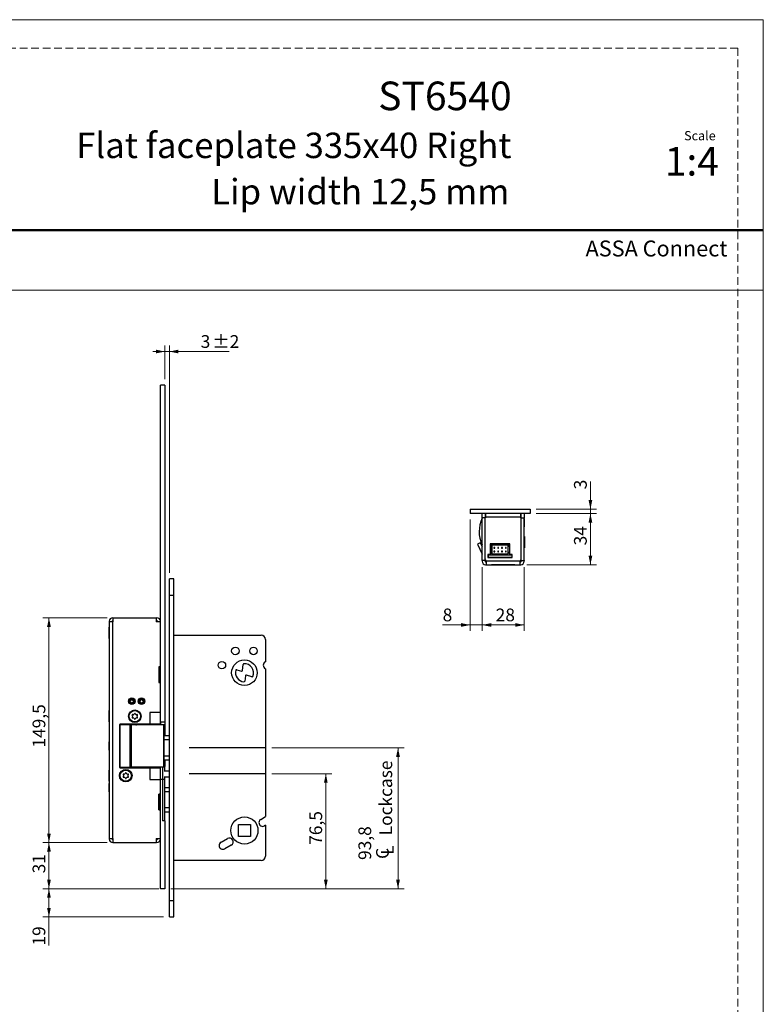
# Model space of a CAD drawing. Units: millimetres. Extents: x 0 to 210, y 0 to 297.
# Drawn here: x 86 to 210, y 133 to 297 of the extents above; entities that cross this region are included whole.
import ezdxf

# ---------------------------------------------------------------- set-up
doc = ezdxf.new("R2010")
doc.units = ezdxf.units.MM
doc.linetypes.add('CENTERX2', pattern=[20.32, 12.7, -2.54, 2.54, -2.54])
doc.linetypes.add('HIDDEN', pattern=[1.905, 1.27, -0.635])
doc.layers.add('STÖDLINJER', color=7, linetype='HIDDEN', plot=False)
doc.styles.add('SLDTEXTSTYLE0', font='TXT', dxfattribs={"width": 0.7})
doc.styles.add('SLDTEXTSTYLE1', font='TXT', dxfattribs={"width": 0.605})
doc.dimstyles.new('SLDDIMSTYLE0', dxfattribs={"dimtxt": 2.054655, "dimasz": 1.5, "dimexe": 0, "dimexo": 0.0625, "dimgap": 0.513664, "dimtad": 1, "dimdec": 1, "dimlfac": 4, "dimrnd": 1e-09, "dimzin": 12, "dimdsep": 46, "dimtxsty": 'SLDTEXTSTYLE1', "dimsah": 1, "dimcen": 0.09, "dimadec": 0, "dimazin": 3, "dimtol": 1, "dimtp": 2, "dimtm": 2, "dimtfac": 1, "dimtdec": 1, "dimtmove": 0, "dimatfit": 0, "dimfxl": 0, "dimfrac": 2, "dimtolj": 1, "dimarcsym": 0})
doc.dimstyles.new('SLDDIMSTYLE1', dxfattribs={"dimtxt": 2.054655, "dimasz": 1.5, "dimexe": 0, "dimexo": 0.0625, "dimgap": 0.513664, "dimtad": 1, "dimdec": 1, "dimlfac": 4, "dimrnd": 1e-09, "dimzin": 12, "dimdsep": 46, "dimtxsty": 'SLDTEXTSTYLE1', "dimsah": 1, "dimcen": 0.09, "dimadec": 0, "dimazin": 3, "dimtfac": 1, "dimtdec": 1, "dimtofl": 0, "dimtmove": 0, "dimatfit": 3, "dimfxl": 0, "dimfrac": 2, "dimtolj": 1, "dimtzin": 12, "dimarcsym": 0})
doc.dimstyles.new('SLDDIMSTYLE2', dxfattribs={"dimtxt": 2.054655, "dimasz": 1.5, "dimexe": 0, "dimexo": 0.0625, "dimgap": 0.513664, "dimtad": 1, "dimdec": 0, "dimlfac": 4, "dimrnd": 1e-09, "dimzin": 12, "dimdsep": 46, "dimtxsty": 'SLDTEXTSTYLE1', "dimsah": 1, "dimcen": 0.09, "dimadec": 0, "dimazin": 3, "dimtfac": 1, "dimtdec": 0, "dimtofl": 0, "dimtmove": 0, "dimatfit": 3, "dimfxl": 0, "dimfrac": 2, "dimtolj": 1, "dimtzin": 12, "dimarcsym": 0})
doc.dimstyles.new('SLDDIMSTYLE3', dxfattribs={"dimtxt": 2.054655, "dimasz": 1.5, "dimexe": 0, "dimexo": 0.0625, "dimgap": 0.513664, "dimtad": 1, "dimdec": 1, "dimlfac": 4, "dimrnd": 1e-09, "dimzin": 12, "dimdsep": 46, "dimtxsty": 'SLDTEXTSTYLE1', "dimsah": 1, "dimcen": 0.09, "dimadec": 0, "dimazin": 3, "dimtfac": 1, "dimtdec": 1, "dimtmove": 0, "dimatfit": 0, "dimfxl": 0, "dimfrac": 2, "dimtolj": 1, "dimtzin": 12, "dimarcsym": 0})

# ---------------------------------------------------------------- blocks, each defined once
blk = doc.blocks.new('_D')
at = {"color": 7, "linetype": 'Continuous', "lineweight": 18}
for p, q in [((110.52, 237.19), (110.52, 242.8)), ((111.27, 205), (111.27, 242.8)), ((110.52, 241.8), (108.52, 241.8)), ((111.27, 241.8), (110.52, 241.8)), ((111.27, 241.8), (121.22, 241.8))]:
    blk.add_line(p, q, dxfattribs=at)
for points in [[(110.52, 241.8), (109.02, 242.11), (109.02, 241.49)], [(111.27, 241.8), (112.77, 241.49), (112.77, 242.11)]]:
    blk.add_solid(points, dxfattribs=at)
at = {"color": 7, "linetype": 'Continuous', "lineweight": 18, "attachment_point": 1, "style": 'SLDTEXTSTYLE1'}
for s, insert, char_height in [('3', (116.46, 244.53), 2.12), ('±2', (118.4, 244.53), 2.117)]:
    blk.add_mtext(s, dxfattribs=dict(at, insert=insert, char_height=char_height))
blk = doc.blocks.new('_D_1')
at = {"color": 7, "linetype": 'Continuous', "lineweight": 18}
for p, q in [((100.94, 197.5), (90.24, 197.5)), ((91.24, 197.5), (91.24, 160.13)), ((100.94, 160.13), (90.24, 160.13))]:
    blk.add_line(p, q, dxfattribs=at)
for points in [[(91.24, 197.5), (90.93, 196), (91.55, 196)], [(91.24, 160.13), (91.55, 161.63), (90.93, 161.63)]]:
    blk.add_solid(points, dxfattribs=at)
at = {"color": 7, "linetype": 'Continuous', "lineweight": 18, "insert": (88.52, 175.92), "char_height": 2.117, "attachment_point": 1, "rotation": 90, "style": 'SLDTEXTSTYLE1'}
blk.add_mtext('149,5', dxfattribs=at)
blk = doc.blocks.new('_D_2')
at = {"color": 7, "linetype": 'Continuous', "lineweight": 18}
for p, q in [((100.94, 160.13), (90.24, 160.13)), ((91.24, 152.44), (91.24, 160.13)), ((109.52, 152.44), (90.24, 152.44))]:
    blk.add_line(p, q, dxfattribs=at)
for points in [[(91.24, 160.13), (90.93, 158.63), (91.55, 158.63)], [(91.24, 152.44), (91.55, 153.94), (90.93, 153.94)]]:
    blk.add_solid(points, dxfattribs=at)
at = {"color": 7, "linetype": 'Continuous', "lineweight": 18, "insert": (88.52, 155), "char_height": 2.117, "attachment_point": 1, "rotation": 90, "style": 'SLDTEXTSTYLE1'}
blk.add_mtext('31', dxfattribs=at)
blk = doc.blocks.new('_D_3')
at = {"color": 7, "linetype": 'Continuous', "lineweight": 18}
for p, q in [((108.77, 152.44), (90.24, 152.44)), ((91.24, 147.75), (91.24, 152.44)), ((110.27, 147.75), (90.24, 147.75)), ((91.24, 147.75), (91.24, 142.99))]:
    blk.add_line(p, q, dxfattribs=at)
for points in [[(91.24, 152.44), (90.93, 150.94), (91.55, 150.94)], [(91.24, 147.75), (91.55, 149.25), (90.93, 149.25)]]:
    blk.add_solid(points, dxfattribs=at)
at = {"color": 7, "linetype": 'Continuous', "lineweight": 18, "insert": (88.52, 142.99), "char_height": 2.117, "attachment_point": 1, "rotation": 90, "style": 'SLDTEXTSTYLE1'}
blk.add_mtext('19', dxfattribs=at)
blk = doc.blocks.new('_D_4')
at = {"color": 7, "linetype": 'Continuous', "lineweight": 18}
for p, q in [((128.27, 171.56), (138.27, 171.56)), ((137.27, 171.56), (137.27, 152.44)), ((111.52, 152.44), (138.27, 152.44))]:
    blk.add_line(p, q, dxfattribs=at)
for points in [[(137.27, 171.56), (136.96, 170.06), (137.58, 170.06)], [(137.27, 152.44), (137.58, 153.94), (136.96, 153.94)]]:
    blk.add_solid(points, dxfattribs=at)
at = {"color": 7, "linetype": 'Continuous', "lineweight": 18, "insert": (134.54, 159.75), "char_height": 2.117, "attachment_point": 1, "rotation": 90, "style": 'SLDTEXTSTYLE1'}
blk.add_mtext('76,5', dxfattribs=at)
blk = doc.blocks.new('SW_SYMBOL_MOD_CL')
at = {"color": 0, "linetype": 'Continuous', "lineweight": 18, "char_height": 776, "attachment_point": 5, "style": 'SLDTEXTSTYLE1'}
for s, insert in [('C', (400, 600)), ('L', (600, 300))]:
    blk.add_mtext(s, dxfattribs=dict(at, insert=insert))
blk = doc.blocks.new('_D_5')
at = {"color": 7, "linetype": 'Continuous', "lineweight": 18}
for p, q in [((128.27, 175.88), (150.27, 175.88)), ((149.27, 175.88), (149.27, 152.44)), ((111.52, 152.44), (150.27, 152.44))]:
    blk.add_line(p, q, dxfattribs=at)
for points in [[(149.27, 175.88), (148.96, 174.38), (149.58, 174.38)], [(149.27, 152.44), (149.58, 153.94), (148.96, 153.94)]]:
    blk.add_solid(points, dxfattribs=at)
at = {"color": 7, "linetype": 'Continuous', "lineweight": 18, "xscale": 0.002728526715850659, "yscale": 0.002728526715850659, "zscale": 0.002728526715850659, "rotation": 90.0000000000004}
blk.add_blockref('SW_SYMBOL_MOD_CL', (148.6, 157.23), dxfattribs=at)
at = {"color": 7, "linetype": 'Continuous', "lineweight": 18, "char_height": 2.117, "attachment_point": 1, "rotation": 90, "style": 'SLDTEXTSTYLE1'}
for s, insert in [('Lockcase', (146.18, 161.33)), ('93,8', (142.69, 157.23))]:
    blk.add_mtext(s, dxfattribs=dict(at, insert=insert))
blk = doc.blocks.new('_D_16')
at = {"color": 7, "linetype": 'Continuous', "lineweight": 18}
for p, q in [((181.26, 215.59), (181.26, 220.16)), ((172.26, 215.59), (182.26, 215.59)), ((172.26, 214.84), (182.26, 214.84)), ((181.26, 215.59), (181.26, 214.84)), ((181.26, 214.84), (181.26, 212.84))]:
    blk.add_line(p, q, dxfattribs=at)
for points in [[(181.26, 215.59), (181.57, 217.09), (180.95, 217.09)], [(181.26, 214.84), (180.95, 213.34), (181.57, 213.34)]]:
    blk.add_solid(points, dxfattribs=at)
at = {"color": 7, "linetype": 'Continuous', "lineweight": 18, "insert": (178.53, 218.88), "char_height": 2.12, "attachment_point": 1, "rotation": 90, "style": 'SLDTEXTSTYLE1'}
blk.add_mtext('3', dxfattribs=at)
blk = doc.blocks.new('_D_17')
at = {"color": 7, "linetype": 'Continuous', "lineweight": 18}
for p, q in [((172.26, 214.84), (182.26, 214.84)), ((181.26, 214.84), (181.26, 206.34)), ((170.68, 206.34), (182.26, 206.34))]:
    blk.add_line(p, q, dxfattribs=at)
for points in [[(181.26, 214.84), (180.95, 213.34), (181.57, 213.34)], [(181.26, 206.34), (181.57, 207.84), (180.95, 207.84)]]:
    blk.add_solid(points, dxfattribs=at)
at = {"color": 7, "linetype": 'Continuous', "lineweight": 18, "insert": (178.53, 209.56), "char_height": 2.117, "attachment_point": 1, "rotation": 90, "style": 'SLDTEXTSTYLE1'}
blk.add_mtext('34', dxfattribs=at)
blk = doc.blocks.new('_D_18')
at = {"color": 7, "linetype": 'Continuous', "lineweight": 18}
for p, q in [((161.26, 213.84), (161.26, 195.32)), ((163.26, 205.92), (163.26, 195.32)), ((161.26, 196.32), (156.69, 196.32)), ((161.26, 196.32), (163.26, 196.32)), ((163.26, 196.32), (165.26, 196.32))]:
    blk.add_line(p, q, dxfattribs=at)
for points in [[(161.26, 196.32), (159.76, 196.63), (159.76, 196.01)], [(163.26, 196.32), (164.76, 196.01), (164.76, 196.63)]]:
    blk.add_solid(points, dxfattribs=at)
at = {"color": 7, "linetype": 'Continuous', "lineweight": 18, "insert": (156.69, 199.05), "char_height": 2.12, "attachment_point": 1, "style": 'SLDTEXTSTYLE1'}
blk.add_mtext('8', dxfattribs=at)
blk = doc.blocks.new('_D_19')
at = {"color": 7, "linetype": 'Continuous', "lineweight": 18}
for p, q in [((163.26, 205.92), (163.26, 195.32)), ((170.26, 205.92), (170.26, 195.32)), ((170.26, 196.32), (163.26, 196.32))]:
    blk.add_line(p, q, dxfattribs=at)
for points in [[(163.26, 196.32), (164.76, 196.01), (164.76, 196.63)], [(170.26, 196.32), (168.76, 196.63), (168.76, 196.01)]]:
    blk.add_solid(points, dxfattribs=at)
at = {"color": 7, "linetype": 'Continuous', "lineweight": 18, "insert": (165.51, 199.05), "char_height": 2.117, "attachment_point": 1, "style": 'SLDTEXTSTYLE1'}
blk.add_mtext('28', dxfattribs=at)

msp = doc.modelspace()

# ---------------------------------------------------------------- linework, layer by layer
at = {"color": 7, "linetype": 'Continuous', "lineweight": 18}
for p, q in [((0, 297), (210, 297)), ((210, 297), (210, 0)), ((0, 252), (210, 252))]:
    msp.add_line(p, q, dxfattribs=at)
at = {"color": 7, "linetype": 'Continuous', "lineweight": 50}
msp.add_line((0, 262), (210, 262), dxfattribs=at)
at = {"color": 7, "linetype": 'Continuous', "lineweight": 25}
for p, q in [((110.517, 236.189), (109.767, 236.189)), ((109.767, 180.127), (109.767, 236.189)), ((110.517, 236.189), (110.517, 180.127)), ((161.258, 215.591), (171.258, 215.591)), ((161.258, 215.591), (161.258, 214.841)), ((171.258, 214.841), (161.258, 214.841)), ((163.258, 214.166), (163.258, 214.841)), ((163.758, 214.841), (163.758, 214.166)), ((163.758, 214.6), (163.807, 214.6)), ((163.807, 214.841), (163.807, 214.6)), ((163.808, 214.6), (163.807, 214.6)), ((163.808, 214.841), (163.808, 214.266)), ((169.708, 214.266), (169.708, 214.841)), ((169.758, 214.591), (169.708, 214.591)), ((169.758, 214.166), (169.758, 214.841)), ((170.258, 214.841), (170.258, 214.166)), ((171.258, 215.591), (171.258, 214.841)), ((163.258, 207.016), (163.258, 214.166)), ((163.758, 214.166), (163.258, 214.166)), ((163.758, 207.016), (163.758, 214.166)), ((163.76, 207.016), (163.76, 214.166)), ((163.808, 214.166), (163.76, 214.166)), ((163.808, 214.266), (163.808, 214.166)), ((169.708, 214.266), (163.808, 214.266)), ((169.708, 214.166), (169.708, 214.266)), ((169.755, 214.166), (169.708, 214.166)), ((169.755, 207.016), (169.755, 214.166)), ((169.758, 207.016), (169.758, 214.166)), ((169.758, 214.166), (170.258, 214.166)), ((170.258, 207.016), (170.258, 214.166)), ((170.267, 214.041), (170.258, 214.041)), ((170.267, 214.041), (170.267, 212.641)), ((170.258, 212.641), (170.267, 212.641)), ((162.929, 209.979), (162.476, 209.768)), ((162.476, 209.768), (163.251, 208.106)), ((162.929, 209.979), (163.235, 209.323)), ((163.258, 210.029), (163.235, 210.029)), ((163.235, 208.154), (163.235, 210.029)), ((167.87, 209.816), (164.57, 209.816)), ((164.57, 209.816), (164.57, 208.066)), ((164.633, 209.741), (164.633, 209.491)), ((164.633, 209.741), (167.808, 209.741)), ((167.808, 209.741), (167.808, 209.491)), ((167.87, 208.066), (167.87, 209.816)), ((170.28, 211.029), (170.258, 211.029)), ((170.28, 211.029), (170.28, 209.154)), ((163.235, 208.154), (163.258, 208.154)), ((164.57, 208.066), (164.195, 208.066)), ((164.195, 208.066), (164.195, 207.566)), ((164.883, 209.491), (164.633, 209.491)), ((164.633, 209.491), (164.633, 209.366)), ((164.883, 209.366), (164.633, 209.366)), ((164.633, 209.366), (164.633, 208.366)), ((164.883, 208.366), (164.633, 208.366)), ((164.633, 208.366), (164.633, 208.241)), ((164.633, 208.241), (164.633, 207.991)), ((164.883, 208.241), (164.633, 208.241)), ((167.558, 209.566), (164.883, 209.566)), ((164.883, 209.491), (164.883, 209.566)), ((164.883, 209.491), (164.883, 209.366)), ((164.883, 209.366), (164.883, 208.366)), ((164.883, 208.366), (164.883, 208.241)), ((164.883, 208.166), (164.883, 208.241)), ((164.883, 208.166), (167.558, 208.166)), ((165.229, 209.229), (165.229, 209.104)), ((165.354, 209.229), (165.229, 209.229)), ((165.229, 209.104), (165.354, 209.104)), ((165.229, 208.604), (165.229, 208.479)), ((165.354, 208.604), (165.229, 208.604)), ((165.229, 208.479), (165.354, 208.479)), ((165.354, 209.104), (165.354, 209.229)), ((165.354, 208.479), (165.354, 208.604)), ((165.864, 209.229), (165.864, 209.104)), ((165.989, 209.229), (165.864, 209.229)), ((165.864, 209.104), (165.989, 209.104)), ((165.864, 208.604), (165.864, 208.479)), ((165.989, 208.604), (165.864, 208.604)), ((165.864, 208.479), (165.989, 208.479)), ((165.989, 209.104), (165.989, 209.229)), ((165.989, 208.479), (165.989, 208.604)), ((166.499, 209.229), (166.499, 209.104)), ((166.624, 209.229), (166.499, 209.229)), ((166.499, 209.104), (166.624, 209.104)), ((166.499, 208.604), (166.499, 208.479)), ((166.624, 208.604), (166.499, 208.604)), ((166.499, 208.479), (166.624, 208.479)), ((166.624, 209.104), (166.624, 209.229)), ((166.624, 208.479), (166.624, 208.604)), ((167.134, 209.229), (167.134, 209.104)), ((167.259, 209.229), (167.134, 209.229)), ((167.134, 209.104), (167.259, 209.104)), ((167.134, 208.604), (167.134, 208.479)), ((167.259, 208.604), (167.134, 208.604)), ((167.134, 208.479), (167.259, 208.479)), ((167.259, 209.104), (167.259, 209.229)), ((167.259, 208.479), (167.259, 208.604)), ((167.558, 209.491), (167.558, 209.566)), ((167.808, 209.491), (167.558, 209.491)), ((167.558, 209.366), (167.558, 209.491)), ((167.808, 209.366), (167.558, 209.366)), ((167.558, 208.366), (167.558, 209.366)), ((167.808, 208.366), (167.558, 208.366)), ((167.558, 208.241), (167.558, 208.366)), ((167.808, 208.241), (167.558, 208.241)), ((167.558, 208.166), (167.558, 208.241)), ((167.808, 209.491), (167.808, 209.366)), ((167.808, 209.366), (167.808, 208.366)), ((167.808, 208.366), (167.808, 208.241)), ((167.808, 208.241), (167.808, 207.991)), ((168.245, 208.066), (167.87, 208.066)), ((168.245, 207.566), (168.245, 208.066)), ((169.755, 209.091), (169.758, 209.091)), ((170.258, 209.154), (170.28, 209.154)), ((170.258, 209.141), (170.267, 209.141)), ((170.267, 209.154), (170.267, 209.141)), ((163.758, 207.016), (163.258, 207.016)), ((163.258, 207.016), (163.258, 206.916)), ((163.758, 207.991), (163.76, 207.991)), ((163.758, 207.591), (163.76, 207.591)), ((163.758, 207.341), (163.76, 207.291)), ((163.758, 207.016), (163.758, 206.916)), ((163.933, 207.016), (163.76, 207.016)), ((163.833, 206.841), (163.933, 206.841)), ((163.933, 207.016), (163.933, 206.916)), ((169.583, 206.916), (163.933, 206.916)), ((163.933, 206.916), (163.933, 206.341)), ((164.195, 207.991), (164.258, 207.991)), ((164.195, 207.591), (164.258, 207.591)), ((164.195, 207.566), (168.245, 207.566)), ((164.258, 207.991), (164.258, 207.591)), ((164.258, 207.991), (168.183, 207.991)), ((164.258, 207.591), (168.183, 207.591)), ((165.229, 207.566), (165.229, 207.591)), ((165.354, 207.566), (165.354, 207.591)), ((165.864, 207.566), (165.864, 207.591)), ((165.989, 207.566), (165.989, 207.591)), ((166.499, 207.566), (166.499, 207.591)), ((166.624, 207.566), (166.624, 207.591)), ((167.134, 207.566), (167.134, 207.591)), ((167.259, 207.566), (167.259, 207.591)), ((168.183, 207.991), (168.183, 207.591)), ((168.183, 207.991), (168.245, 207.991)), ((168.183, 207.591), (168.245, 207.591)), ((169.755, 207.016), (169.583, 207.016)), ((169.583, 206.916), (169.583, 207.016)), ((169.583, 206.341), (169.583, 206.916)), ((169.583, 206.841), (169.683, 206.841)), ((169.758, 207.016), (170.258, 207.016)), ((169.758, 207.016), (169.758, 206.916)), ((170.258, 207.016), (170.258, 206.916)), ((163.833, 206.341), (163.933, 206.341)), ((163.933, 206.341), (169.583, 206.341)), ((164.82, 206.341), (164.82, 206.318)), ((166.117, 206.318), (164.82, 206.318)), ((164.933, 206.341), (164.933, 206.332)), ((165.901, 206.332), (164.933, 206.332)), ((166.333, 206.332), (165.901, 206.332)), ((166.695, 206.318), (166.117, 206.318)), ((166.333, 206.332), (166.333, 206.341)), ((166.695, 206.318), (166.695, 206.341)), ((166.77, 206.341), (166.77, 206.332)), ((166.82, 206.332), (166.77, 206.332)), ((166.82, 206.341), (166.82, 206.318)), ((168.117, 206.318), (166.82, 206.318)), ((168.695, 206.318), (168.117, 206.318)), ((168.695, 206.318), (168.695, 206.341)), ((169.583, 206.341), (169.683, 206.341)), ((112.017, 204.002), (111.267, 204.002)), ((111.267, 201.252), (111.267, 204.002)), ((112.017, 201.252), (112.017, 204.002)), ((111.267, 150.502), (111.267, 201.252)), ((111.267, 201.252), (112.017, 201.252)), ((112.017, 150.502), (112.017, 201.252)), ((101.267, 196.927), (101.267, 196.827)), ((101.267, 196.827), (101.267, 160.802)), ((101.842, 196.827), (101.267, 196.827)), ((101.767, 196.927), (101.767, 196.827)), ((101.842, 197.502), (101.942, 197.502)), ((101.842, 197.002), (101.942, 197.002)), ((101.842, 160.802), (101.842, 196.827)), ((101.942, 196.827), (101.842, 196.827)), ((101.942, 196.827), (101.942, 197.502)), ((101.942, 197.502), (109.092, 197.502)), ((109.092, 197.502), (109.092, 196.827)), ((109.092, 197.502), (109.192, 197.502)), ((109.092, 197.002), (109.192, 197.002)), ((109.767, 196.827), (109.092, 196.827)), ((109.267, 196.827), (109.267, 196.927)), ((101.267, 195.939), (101.245, 195.939)), ((101.245, 194.064), (101.245, 195.939)), ((101.245, 194.064), (101.267, 194.064)), ((112.017, 194.627), (126.517, 194.627)), ((127.267, 193.877), (127.267, 190.21)), ((109.767, 189.377), (109.517, 189.377)), ((109.517, 189.377), (109.517, 186.727)), ((109.524, 189.377), (109.524, 189.302)), ((109.524, 189.302), (109.524, 186.802)), ((109.767, 189.302), (109.524, 189.302)), ((122.458, 188.875), (123.247, 188.629)), ((123.408, 188.733), (123.541, 189.765)), ((127.267, 189.044), (127.267, 164.452)), ((109.517, 186.727), (109.767, 186.727)), ((109.524, 186.802), (109.767, 186.802)), ((109.524, 186.802), (109.524, 186.727)), ((123.905, 187.878), (123.791, 186.988)), ((124.963, 187.702), (124.066, 187.981)), ((104.73, 183.743), (104.729, 183.741)), ((104.73, 183.508), (104.729, 183.51)), ((104.773, 183.817), (104.774, 183.819)), ((104.977, 183.935), (104.975, 183.935)), ((105.063, 183.935), (105.065, 183.935)), ((105.266, 183.817), (105.266, 183.819)), ((105.309, 183.743), (105.311, 183.741)), ((105.309, 183.508), (105.311, 183.51)), ((106.355, 183.743), (106.354, 183.741)), ((106.355, 183.508), (106.354, 183.51)), ((106.398, 183.817), (106.399, 183.819)), ((106.602, 183.935), (106.6, 183.935)), ((106.688, 183.935), (106.69, 183.935)), ((106.891, 183.817), (106.891, 183.819)), ((106.934, 183.743), (106.936, 183.741)), ((106.934, 183.508), (106.936, 183.51)), ((101.267, 182.064), (101.245, 182.064)), ((101.245, 180.189), (101.245, 182.064)), ((104.773, 183.433), (104.774, 183.431)), ((104.977, 183.316), (104.975, 183.316)), ((105.063, 183.316), (105.065, 183.316)), ((105.266, 183.433), (105.266, 183.431)), ((106.398, 183.433), (106.399, 183.431)), ((106.602, 183.316), (106.6, 183.316)), ((106.688, 183.316), (106.69, 183.316)), ((106.891, 183.433), (106.891, 183.431)), ((101.245, 180.189), (101.267, 180.189)), ((109.767, 181.752), (108.017, 181.752)), ((108.017, 181.752), (108.017, 179.814)), ((103.001, 179.764), (103.001, 172.614)), ((103.032, 179.764), (103.001, 179.764)), ((108.017, 179.814), (103.017, 179.814)), ((103.017, 179.814), (103.017, 179.764)), ((103.032, 179.764), (104.694, 179.764)), ((103.032, 172.614), (103.032, 179.764)), ((104.694, 179.764), (104.694, 172.614)), ((104.905, 179.764), (104.694, 179.764)), ((110.347, 179.689), (104.887, 179.689)), ((104.905, 179.764), (104.905, 172.614)), ((105.03, 179.814), (105.092, 179.752)), ((106.717, 179.752), (105.092, 179.752)), ((106.647, 179.814), (106.717, 179.752)), ((106.717, 179.752), (107.625, 179.752)), ((107.625, 179.752), (107.651, 179.752)), ((107.625, 179.752), (107.625, 179.689)), ((107.651, 179.752), (107.651, 179.689)), ((107.651, 179.752), (109.502, 179.752)), ((109.767, 179.814), (108.017, 179.814)), ((109.502, 179.752), (109.502, 179.814)), ((109.502, 179.689), (109.502, 179.752)), ((110.517, 180.127), (109.767, 180.127)), ((109.767, 179.689), (109.767, 180.127)), ((109.767, 180.127), (109.767, 179.814)), ((110.347, 172.689), (110.347, 179.689)), ((110.387, 179.689), (110.347, 179.689)), ((110.387, 172.689), (110.387, 179.689)), ((110.517, 179.627), (110.387, 179.627)), ((110.517, 180.127), (110.517, 179.627)), ((110.517, 179.627), (110.517, 177.877)), ((101.267, 176.889), (101.258, 176.889)), ((101.258, 175.489), (101.258, 176.889)), ((111.267, 177.877), (110.387, 177.877)), ((111.267, 177.2), (110.387, 177.2)), ((101.258, 175.489), (101.267, 175.489)), ((110.387, 174.554), (111.267, 174.554)), ((110.387, 173.877), (111.267, 173.877)), ((110.517, 173.877), (110.517, 172.752)), ((101.267, 172.189), (101.245, 172.189)), ((101.245, 170.314), (101.245, 172.189)), ((103.001, 172.614), (103.032, 172.614)), ((103.017, 172.614), (103.017, 172.564)), ((103.017, 172.564), (108.017, 172.564)), ((104.694, 172.614), (103.032, 172.614)), ((104.315, 172.602), (104.315, 172.564)), ((106.342, 172.602), (104.315, 172.602)), ((104.905, 172.614), (104.694, 172.614)), ((110.347, 172.689), (104.905, 172.689)), ((105.015, 172.689), (105.015, 172.602)), ((105.765, 172.602), (105.765, 172.689)), ((105.765, 172.627), (106.717, 172.627)), ((107.427, 172.602), (106.342, 172.602)), ((106.717, 172.627), (106.689, 172.602)), ((107.624, 172.627), (106.717, 172.627)), ((107.537, 172.602), (107.427, 172.602)), ((107.537, 172.602), (107.537, 172.564)), ((107.651, 172.602), (107.537, 172.602)), ((107.625, 172.689), (107.625, 172.677)), ((107.625, 172.677), (107.651, 172.677)), ((107.651, 172.689), (107.651, 172.677)), ((109.502, 172.677), (107.651, 172.677)), ((107.651, 172.602), (107.651, 172.564)), ((108.017, 172.564), (109.767, 172.564)), ((108.017, 172.564), (108.017, 170.627)), ((109.502, 172.677), (109.502, 172.689)), ((109.767, 170.627), (109.767, 172.689)), ((109.767, 170.627), (109.767, 172.564)), ((110.387, 172.689), (110.347, 172.689)), ((110.517, 172.752), (110.387, 172.752)), ((110.422, 172.064), (111.267, 172.064)), ((110.517, 172.064), (110.517, 172.752)), ((108.017, 170.627), (109.767, 170.627)), ((110.142, 170.627), (109.767, 170.627)), ((109.767, 152.439), (109.767, 170.627)), ((110.142, 170.627), (110.142, 163.752)), ((110.517, 170.627), (110.142, 170.627)), ((110.422, 171.064), (111.267, 171.064)), ((110.517, 170.627), (110.517, 171.064)), ((110.517, 163.752), (110.517, 170.627)), ((101.245, 170.314), (101.267, 170.314)), ((101.267, 169.952), (101.258, 169.952)), ((101.258, 168.552), (101.258, 169.952)), ((111.267, 169.252), (110.517, 169.252)), ((101.258, 168.552), (101.267, 168.552)), ((109.517, 168.202), (109.517, 165.552)), ((109.767, 168.202), (109.517, 168.202)), ((109.526, 168.127), (109.526, 168.202)), ((109.526, 168.127), (109.767, 168.127)), ((109.526, 165.627), (109.526, 168.127)), ((111.267, 168.575), (110.517, 168.575)), ((109.517, 165.552), (109.767, 165.552)), ((109.767, 165.627), (109.526, 165.627)), ((109.526, 165.552), (109.526, 165.627)), ((110.517, 165.929), (111.267, 165.929)), ((110.517, 165.252), (111.267, 165.252)), ((126.455, 163.983), (127.267, 164.452)), ((110.517, 163.752), (110.142, 163.752)), ((110.517, 163.752), (110.517, 152.439)), ((122.742, 163.127), (124.742, 163.127)), ((122.742, 161.127), (122.742, 163.127)), ((124.742, 163.127), (124.742, 161.127)), ((127.267, 163.008), (127.08, 162.9)), ((127.267, 163.008), (127.267, 157.877)), ((101.267, 160.802), (101.842, 160.802)), ((101.267, 160.802), (101.267, 160.702)), ((101.767, 160.802), (101.767, 160.702)), ((101.942, 160.802), (101.842, 160.802)), ((101.942, 160.627), (101.842, 160.627)), ((101.942, 160.127), (101.942, 160.802)), ((109.092, 160.802), (109.767, 160.802)), ((109.092, 160.802), (109.092, 160.127)), ((109.192, 160.627), (109.092, 160.627)), ((109.267, 160.802), (109.267, 160.702)), ((119.847, 160.168), (120.93, 160.793)), ((124.742, 161.127), (122.742, 161.127)), ((101.942, 160.127), (101.842, 160.127)), ((101.942, 160.127), (109.092, 160.127)), ((109.192, 160.127), (109.092, 160.127)), ((121.555, 159.71), (120.472, 159.085)), ((126.517, 157.127), (112.017, 157.127)), ((110.517, 152.439), (109.767, 152.439)), ((111.267, 150.502), (112.017, 150.502)), ((111.267, 147.752), (111.267, 150.502)), ((112.017, 147.752), (112.017, 150.502)), ((111.267, 147.752), (112.017, 147.752))]:
    msp.add_line(p, q, dxfattribs=at)
at = {"color": 8, "linetype": 'Continuous', "lineweight": 25}
for p, q in [((107.438, 179.689), (107.438, 179.752)), ((106.342, 172.602), (106.342, 172.564)), ((107.427, 172.602), (107.427, 172.564)), ((107.438, 172.627), (107.438, 172.689)), ((110.142, 172.689), (110.142, 170.627))]:
    msp.add_line(p, q, dxfattribs=at)
at = {"color": 7, "linetype": 'CENTERX2'}
for p, q in [((127.267, 175.877), (112.017, 175.877)), ((127.267, 171.564), (112.017, 171.564))]:
    msp.add_line(p, q, dxfattribs=at)
at = {"color": 7, "linetype": 'Continuous', "lineweight": 25, "flags": 128}
for points in [[(163.878, 207.016), (163.904, 206.987), (163.933, 206.961)], [(109.501, 172.564), (109.502, 172.589), (109.502, 172.677)]]:
    msp.add_lwpolyline(points, dxfattribs=at)
at = {"color": 7, "linetype": 'Continuous', "lineweight": 25}
for centre, radius in [((122.242, 192.002), 0.625), ((125.242, 192.002), 0.625), ((119.992, 189.627), 0.625), ((123.742, 188.377), 2.125), ((105.017, 183.627), 0.55), ((105.017, 183.627), 0.49), ((105.017, 183.627), 0.465), ((106.642, 183.627), 0.55), ((106.642, 183.627), 0.49), ((106.642, 183.627), 0.465), ((105.517, 181.127), 1.05), ((105.517, 181.127), 0.938), ((104.017, 171.252), 1.05), ((104.017, 171.252), 0.938), ((123.742, 162.127), 2.25)]:
    msp.add_circle(centre, radius, dxfattribs=at)
for centre, radius, start, end in [((168.008, 211.841), 5.25, 154.79123, 204.62241), ((163.183, 208.074), 0.075, 360, 25), ((163.833, 206.916), 0.575, 180, 270), ((163.833, 206.916), 0.075, 180, 270), ((169.683, 206.916), 0.575, 270, 0), ((169.683, 206.916), 0.075, 270, 0), ((101.842, 196.927), 0.575, 90, 180), ((101.842, 196.927), 0.075, 90, 180), ((109.192, 196.927), 0.575, 0, 90), ((109.192, 196.927), 0.075, 0, 90), ((126.517, 193.877), 0.75, 0, 90), ((127.492, 189.627), 0.625, 111.1002, 248.8998), ((123.742, 188.377), 1.5, 163.99662, 266.86002), ((122.421, 188.756), 0.125, 72.70341, 163.99662), ((123.284, 188.749), 0.125, 252.70341, 352.70341), ((123.665, 189.749), 0.125, 93.24333, 172.70341), ((123.742, 188.377), 1.5, 336.18758, 93.24333), ((123.667, 187.004), 0.125, 266.86002, 352.70341), ((124.029, 187.862), 0.125, 72.70341, 172.70341), ((125, 187.821), 0.125, 252.70341, 336.18758), ((104.761, 183.775), 0.0463, 73.06431, 226.93569), ((104.761, 183.476), 0.0463, 133.06431, 286.93569), ((104.761, 183.775), 0.0441, 73.06431, 226.93569), ((104.761, 183.476), 0.0441, 133.06431, 286.93569), ((104.621, 183.625), 0.159, 313.06431, 46.93569), ((104.621, 183.625), 0.161, 313.06431, 46.93569), ((104.82, 183.971), 0.161, 253.06431, 346.93569), ((104.82, 183.28), 0.161, 13.06431, 106.93569), ((104.82, 183.971), 0.159, 253.06431, 346.93569), ((104.82, 183.28), 0.159, 13.06431, 106.93569), ((105.02, 183.925), 0.0463, 13.06431, 166.93569), ((105.02, 183.925), 0.0441, 13.06431, 166.93569), ((105.219, 183.971), 0.161, 193.06431, 286.93569), ((105.219, 183.28), 0.161, 73.06431, 166.93569), ((105.219, 183.971), 0.159, 193.06431, 286.93569), ((105.219, 183.28), 0.159, 73.06431, 166.93569), ((105.419, 183.625), 0.161, 133.06431, 226.93569), ((105.419, 183.625), 0.159, 133.06431, 226.93569), ((105.279, 183.775), 0.0463, 313.06431, 106.93569), ((105.279, 183.775), 0.0441, 313.06431, 106.93569), ((105.279, 183.476), 0.0463, 253.06431, 46.93569), ((105.279, 183.476), 0.0441, 253.06431, 46.93569), ((106.386, 183.775), 0.0463, 73.06431, 226.93569), ((106.386, 183.476), 0.0463, 133.06431, 286.93569), ((106.386, 183.775), 0.0441, 73.06431, 226.93569), ((106.386, 183.476), 0.0441, 133.06431, 286.93569), ((106.246, 183.625), 0.159, 313.06431, 46.93569), ((106.246, 183.625), 0.161, 313.06431, 46.93569), ((106.445, 183.971), 0.161, 253.06431, 346.93569), ((106.445, 183.28), 0.161, 13.06431, 106.93569), ((106.445, 183.971), 0.159, 253.06431, 346.93569), ((106.445, 183.28), 0.159, 13.06431, 106.93569), ((106.645, 183.925), 0.0463, 13.06431, 166.93569), ((106.645, 183.925), 0.0441, 13.06431, 166.93569), ((106.844, 183.971), 0.161, 193.06431, 286.93569), ((106.844, 183.28), 0.161, 73.06431, 166.93569), ((106.844, 183.971), 0.159, 193.06431, 286.93569), ((106.844, 183.28), 0.159, 73.06431, 166.93569), ((107.044, 183.625), 0.161, 133.06431, 226.93569), ((107.044, 183.625), 0.159, 133.06431, 226.93569), ((106.904, 183.775), 0.0463, 313.06431, 106.93569), ((106.904, 183.775), 0.0441, 313.06431, 106.93569), ((106.904, 183.476), 0.0463, 253.06431, 46.93569), ((106.904, 183.476), 0.0441, 253.06431, 46.93569), ((105.02, 183.326), 0.0463, 193.06431, 346.93569), ((105.02, 183.326), 0.0441, 193.06431, 346.93569), ((106.645, 183.326), 0.0463, 193.06431, 346.93569), ((106.645, 183.326), 0.0441, 193.06431, 346.93569), ((105.147, 181.34), 0.0661, 73.06431, 226.93569), ((105.147, 180.913), 0.0661, 133.06431, 286.93569), ((104.947, 181.127), 0.226, 313.06431, 46.93569), ((105.232, 181.62), 0.226, 253.06431, 346.93569), ((105.232, 180.633), 0.226, 13.06431, 106.93569), ((105.517, 181.554), 0.0661, 13.06431, 166.93569), ((105.517, 180.699), 0.0661, 193.06431, 346.93569), ((105.802, 181.62), 0.226, 193.06431, 286.93569), ((105.802, 180.633), 0.226, 73.06431, 166.93569), ((106.087, 181.127), 0.226, 133.06431, 226.93569), ((105.888, 181.34), 0.0661, 313.06431, 106.93569), ((105.888, 180.913), 0.0661, 253.06431, 46.93569), ((105.705, 179.889), 0.2, 270, 316.56746), ((106.98, 179.759), 0.645, 359.3175, 4.87821), ((101.122, 179.752), 6.529, 359.99865, 0.54715), ((105.705, 172.489), 0.2, 43.43254, 72.6019), ((107.347, 172.658), 0.279, 348.3575, 3.83314), ((101.14, 172.676), 6.511, 359.3418, 0.00182), ((103.647, 171.465), 0.0661, 73.06431, 226.93569), ((103.647, 171.038), 0.0661, 133.06431, 286.93569), ((103.447, 171.252), 0.226, 313.06431, 46.93569), ((103.732, 171.745), 0.226, 253.06431, 346.93569), ((103.732, 170.758), 0.226, 13.06431, 106.93569), ((104.017, 171.679), 0.0661, 13.06431, 166.93569), ((104.017, 170.824), 0.0661, 193.06431, 346.93569), ((104.302, 171.745), 0.226, 193.06431, 286.93569), ((104.302, 170.758), 0.226, 73.06431, 166.93569), ((104.587, 171.252), 0.226, 133.06431, 226.93569), ((104.388, 171.465), 0.0661, 313.06431, 106.93569), ((104.388, 171.038), 0.0661, 253.06431, 46.93569), ((126.767, 163.442), 0.625, 120, 300), ((101.842, 160.702), 0.575, 180, 270), ((101.842, 160.702), 0.075, 180, 270), ((109.192, 160.702), 0.575, 270, 0), ((109.192, 160.702), 0.075, 270, 0), ((121.242, 160.252), 0.625, 300, 120), ((120.16, 159.627), 0.625, 120, 300), ((126.517, 157.877), 0.75, 270, 0)]:
    msp.add_arc(centre, radius, start, end, dxfattribs=at)
for points, knots in [([(107.236, 179.752), (107.228, 179.746), (107.169, 179.704), (107.104, 179.696), (107.048, 179.689)], [0, 0, 0, 0, 0.1364515, 1, 1, 1, 1]), ([(107.048, 172.689), (107.104, 172.682), (107.169, 172.674), (107.228, 172.632), (107.236, 172.627)], [0, 0, 0, 0, 0.8635485, 1, 1, 1, 1])]:
    msp.add_open_spline(points, degree=3, knots=knots, dxfattribs=at)
at = {"layer": 'STÖDLINJER', "color": 7, "lineweight": 18}
for q in [(3.788, 292.261), (205.771, 3.898)]:
    msp.add_line((205.771, 292.261), q, dxfattribs=at)

# ---------------------------------------------------------------- texts
at = {"color": 7, "linetype": 'Continuous', "lineweight": 0, "style": 'SLDTEXTSTYLE0'}
for s, insert, char_height, attachment_point in [('ST6540', (168.166, 286.705), 4.7625, 3), ('Flat faceplate 335x40 Right', (168.128, 278.215), 4.23333, 3), ('Scale', (196.831, 278.472), 1.538, 1), ('1:4', (193.615, 275.828), 4.7625, 1), ('Lip width 12,5 mm', (167.798, 270.515), 4.23333, 3), ('ASSA Connect', (180.448, 260.265), 2.64583, 1)]:
    msp.add_mtext(s, dxfattribs=dict(at, insert=insert, char_height=char_height, attachment_point=attachment_point))

# ---------------------------------------------------------------- dimensions: what is measured, and where the dimension line sits
at = {"color": 7, "linetype": 'Continuous', "lineweight": 18}
for base, p1, p2, dimstyle, picture, middle in [((110.517, 241.804), (111.267, 204.002), (110.517, 236.189), 'SLDDIMSTYLE0', '_D', (118.837, 241.804)), ((163.258, 196.318), (161.258, 214.841), (163.258, 206.916), 'SLDDIMSTYLE3', '_D_18', (157.329, 196.318)), ((163.258, 196.318), (170.258, 206.916), (163.258, 206.916), 'SLDDIMSTYLE1', '_D_19', (166.798, 196.318))]:
    dim = msp.add_linear_dim(base=base, p1=p1, p2=p2, dimstyle=dimstyle, dxfattribs=at)
    dim.commit()
    dim.dimension.update_dxf_attribs({"geometry": picture, "text_midpoint": middle, "dimtype": 160})
for base, p1, p2, dimstyle, picture, middle in [((181.258, 214.841), (171.258, 215.591), (171.258, 214.841), 'SLDDIMSTYLE3', '_D_16', (181.258, 219.52)), ((181.258, 206.341), (171.258, 214.841), (169.683, 206.341), 'SLDDIMSTYLE1', '_D_17', (181.258, 210.85)), ((91.245, 160.127), (101.942, 197.502), (101.942, 160.127), 'SLDDIMSTYLE1', '_D_1', (91.245, 178.814)), ((137.267, 152.439), (127.267, 171.564), (110.517, 152.439), 'SLDDIMSTYLE1', '_D_4', (137.267, 162.002)), ((91.245, 160.127), (110.517, 152.439), (101.942, 160.127), 'SLDDIMSTYLE2', '_D_2', (91.245, 156.283)), ((91.245, 152.439), (111.267, 147.752), (109.767, 152.439), 'SLDDIMSTYLE2', '_D_3', (91.245, 144.279))]:
    dim = msp.add_linear_dim(base=base, p1=p1, p2=p2, angle=90, dimstyle=dimstyle, dxfattribs=at)
    dim.commit()
    dim.dimension.update_dxf_attribs({"geometry": picture, "text_midpoint": middle, "dimtype": 160})
dim = msp.add_linear_dim(base=(149.267, 152.439), p1=(127.267, 175.877), p2=(110.517, 152.439), angle=90, text='<>\\P{\\fGDT;q} Lockcase', dimstyle='SLDDIMSTYLE1', dxfattribs=at)
dim.commit()
dim.dimension.update_dxf_attribs({"geometry": '_D_5', "text_midpoint": (149.267, 164.158), "dimtype": 160})

doc.saveas('drawing.dxf')
